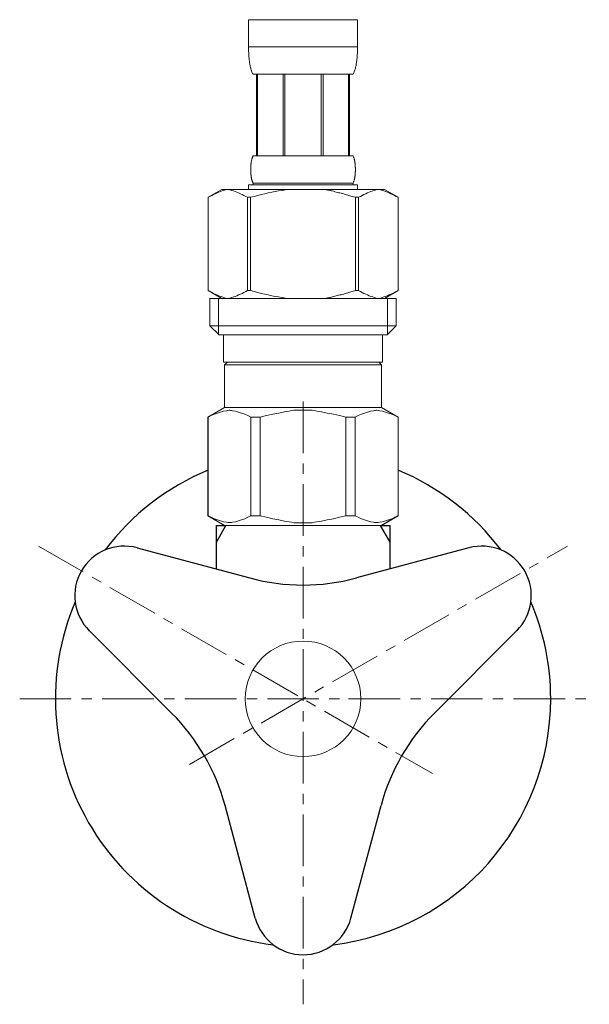
# Model space of a CAD drawing. Units: millimetres. Extents: x -1186 to 3818, y -9425 to 104.
# Drawn here: x -453 to -384, y -5722 to -5603 of the extents above; entities that cross this region are included whole.
import ezdxf

# ---------------------------------------------------------------- set-up
doc = ezdxf.new("R2010")
doc.units = ezdxf.units.MM
doc.linetypes.add('CENTER1', pattern=[10, 6.25, -1.25, 1.25, -1.25])
doc.layers.add('1', color=7, linetype='Continuous')
doc.layers.add('_0-2_', color=7, linetype='Continuous')
doc.layers.add('中心線', color=1, linetype='CENTER1', lineweight=15)

msp = doc.modelspace()

# ---------------------------------------------------------------- linework, layer by layer
at = {"color": 7, "linetype": 'Continuous', "lineweight": 5}
msp.add_line((-409.55, -5664.12), (-428.22, -5664.12), dxfattribs=at)
msp.add_circle((-418.88, -5685.12), 7, dxfattribs=at)
at = {"layer": '1', "color": 2, "linetype": 'Continuous'}
for p, q in [((-429.38, -5666.13), (-428.22, -5664.12)), ((-409.55, -5664.12), (-408.38, -5666.13))]:
    msp.add_line(p, q, dxfattribs=at)
at = {"layer": '1', "color": 7, "linetype": 'Continuous'}
for p, q in [((-429.38, -5666.13), (-429.38, -5664.12)), ((-429.38, -5664.12), (-428.22, -5664.12)), ((-409.55, -5664.12), (-408.38, -5664.12)), ((-408.38, -5664.12), (-408.38, -5666.13)), ((-429.38, -5669.4), (-429.38, -5666.13)), ((-408.38, -5666.13), (-408.38, -5669.4)), ((-438.98, -5666.83), (-425.35, -5670.48)), ((-398.79, -5666.83), (-412.41, -5670.48)), ((-444.78, -5676.86), (-434.8, -5686.84)), ((-392.99, -5676.86), (-402.97, -5686.84)), ((-424.68, -5711.67), (-428.33, -5698.05)), ((-413.09, -5711.67), (-409.44, -5698.05))]:
    msp.add_line(p, q, dxfattribs=at)
for centre, radius, start, end in [((-418.88, -5685.12), 30, 112.5403, 143.0569), ((-418.88, -5685.12), 30, 36.9431, 67.4597), ((-440.54, -5672.62), 6, 75, 225), ((-397.23, -5672.62), 6, 315, 105), ((-418.88, -5646.33), 25, 255, 285), ((-418.88, -5685.12), 30, 156.9431, 263.0569), ((-418.88, -5685.12), 30, 0, 23.0569), ((-418.88, -5685.12), 30, 276.9431, 0), ((-452.48, -5704.52), 25, 15, 45), ((-385.29, -5704.52), 25, 135, 165), ((-418.88, -5710.12), 6, 195, 345)]:
    msp.add_arc(centre, radius, start, end, dxfattribs=at)
at = {"layer": '_0-2_', "color": 5, "linetype": 'Continuous', "lineweight": 20}
for p, q in [((-425.48, -5602.85), (-412.28, -5602.85)), ((-425.48, -5602.85), (-425.48, -5606.27)), ((-412.28, -5606.27), (-412.28, -5602.85)), ((-412.28, -5606.15), (-425.48, -5606.15)), ((-425.48, -5606.38), (-425.48, -5606.27)), ((-425.48, -5606.5), (-425.48, -5606.38)), ((-425.48, -5606.61), (-425.48, -5606.5)), ((-425.48, -5606.72), (-425.48, -5606.61)), ((-425.47, -5606.84), (-425.48, -5606.72)), ((-425.47, -5606.95), (-425.47, -5606.84)), ((-412.3, -5606.84), (-412.29, -5606.72)), ((-412.3, -5606.95), (-412.3, -5606.84)), ((-412.29, -5606.38), (-412.28, -5606.27)), ((-412.29, -5606.5), (-412.29, -5606.38)), ((-412.29, -5606.61), (-412.29, -5606.5)), ((-412.29, -5606.72), (-412.29, -5606.61)), ((-425.46, -5607.06), (-425.47, -5606.95)), ((-425.45, -5607.18), (-425.46, -5607.06)), ((-425.45, -5607.29), (-425.45, -5607.18)), ((-425.44, -5607.4), (-425.45, -5607.29)), ((-425.43, -5607.52), (-425.44, -5607.4)), ((-425.42, -5607.63), (-425.43, -5607.52)), ((-425.4, -5607.74), (-425.42, -5607.63)), ((-425.39, -5607.85), (-425.4, -5607.74)), ((-425.38, -5607.96), (-425.39, -5607.85)), ((-425.36, -5608.07), (-425.38, -5607.96)), ((-425.34, -5608.18), (-425.36, -5608.07)), ((-412.43, -5608.18), (-412.41, -5608.07)), ((-412.41, -5608.07), (-412.39, -5607.96)), ((-412.39, -5607.96), (-412.38, -5607.85)), ((-412.38, -5607.85), (-412.36, -5607.74)), ((-412.36, -5607.74), (-412.35, -5607.63)), ((-412.35, -5607.63), (-412.34, -5607.52)), ((-412.34, -5607.52), (-412.33, -5607.4)), ((-412.33, -5607.4), (-412.32, -5607.29)), ((-412.32, -5607.29), (-412.31, -5607.18)), ((-412.31, -5607.06), (-412.3, -5606.95)), ((-412.31, -5607.18), (-412.31, -5607.06)), ((-425.32, -5608.29), (-425.34, -5608.18)), ((-425.3, -5608.4), (-425.32, -5608.29)), ((-425.28, -5608.51), (-425.3, -5608.4)), ((-425.25, -5608.62), (-425.28, -5608.51)), ((-425.22, -5608.72), (-425.25, -5608.62)), ((-425.19, -5608.83), (-425.22, -5608.72)), ((-425.16, -5608.94), (-425.19, -5608.83)), ((-425.12, -5609.04), (-425.16, -5608.94)), ((-425.08, -5609.15), (-425.12, -5609.04)), ((-425.04, -5609.25), (-425.08, -5609.15)), ((-424.99, -5609.35), (-425.04, -5609.25)), ((-412.78, -5609.35), (-412.73, -5609.25)), ((-412.73, -5609.25), (-412.69, -5609.15)), ((-412.69, -5609.15), (-412.65, -5609.04)), ((-412.65, -5609.04), (-412.61, -5608.94)), ((-412.61, -5608.94), (-412.58, -5608.83)), ((-412.58, -5608.83), (-412.55, -5608.72)), ((-412.55, -5608.72), (-412.52, -5608.62)), ((-412.52, -5608.62), (-412.49, -5608.51)), ((-412.49, -5608.51), (-412.47, -5608.4)), ((-412.47, -5608.4), (-412.45, -5608.29)), ((-412.45, -5608.29), (-412.43, -5608.18)), ((-424.93, -5609.45), (-424.99, -5609.35)), ((-412.83, -5609.45), (-424.93, -5609.45)), ((-424.52, -5609.45), (-424.52, -5619.35)), ((-424.43, -5609.45), (-424.43, -5619.35)), ((-424.41, -5609.45), (-424.41, -5619.35)), ((-421.31, -5609.45), (-421.31, -5619.35)), ((-421.08, -5609.45), (-421.08, -5619.35)), ((-416.68, -5609.45), (-416.68, -5619.35)), ((-416.45, -5609.45), (-416.45, -5619.35)), ((-413.36, -5619.35), (-413.36, -5609.45)), ((-413.34, -5609.45), (-413.34, -5619.35)), ((-413.25, -5609.45), (-413.25, -5619.35)), ((-412.83, -5609.45), (-412.78, -5609.35)), ((-425.15, -5620.05), (-425.14, -5620)), ((-425.14, -5620), (-425.13, -5619.95)), ((-425.13, -5619.95), (-425.12, -5619.9)), ((-425.12, -5619.9), (-425.11, -5619.85)), ((-425.11, -5619.85), (-425.1, -5619.8)), ((-425.1, -5619.8), (-425.08, -5619.75)), ((-425.08, -5619.75), (-425.07, -5619.7)), ((-425.07, -5619.7), (-425.06, -5619.65)), ((-425.06, -5619.65), (-425.04, -5619.6)), ((-425.04, -5619.6), (-425.02, -5619.55)), ((-425.02, -5619.55), (-425.01, -5619.5)), ((-425.01, -5619.5), (-424.98, -5619.45)), ((-424.98, -5619.45), (-424.96, -5619.4)), ((-424.96, -5619.4), (-424.93, -5619.35)), ((-424.93, -5619.35), (-412.83, -5619.35)), ((-412.81, -5619.4), (-412.83, -5619.35)), ((-412.78, -5619.45), (-412.81, -5619.4)), ((-412.76, -5619.5), (-412.78, -5619.45)), ((-412.74, -5619.55), (-412.76, -5619.5)), ((-412.73, -5619.6), (-412.74, -5619.55)), ((-412.71, -5619.65), (-412.73, -5619.6)), ((-412.7, -5619.7), (-412.71, -5619.65)), ((-412.68, -5619.75), (-412.7, -5619.7)), ((-412.67, -5619.8), (-412.68, -5619.75)), ((-412.66, -5619.85), (-412.67, -5619.8)), ((-412.65, -5619.9), (-412.66, -5619.85)), ((-412.64, -5619.95), (-412.65, -5619.9)), ((-412.63, -5620), (-412.64, -5619.95)), ((-412.62, -5620.05), (-412.63, -5620)), ((-425.22, -5620.75), (-425.21, -5620.7)), ((-425.22, -5620.8), (-425.22, -5620.75)), ((-425.22, -5620.85), (-425.22, -5620.8)), ((-425.22, -5620.9), (-425.22, -5620.85)), ((-425.22, -5620.95), (-425.22, -5620.9)), ((-425.22, -5621), (-425.22, -5620.95)), ((-425.22, -5621.05), (-425.22, -5621)), ((-425.22, -5621.1), (-425.22, -5621.05)), ((-425.22, -5621.15), (-425.22, -5621.1)), ((-425.22, -5621.2), (-425.22, -5621.15)), ((-425.21, -5620.6), (-425.2, -5620.55)), ((-425.21, -5620.65), (-425.21, -5620.6)), ((-425.21, -5620.7), (-425.21, -5620.65)), ((-425.2, -5620.45), (-425.19, -5620.4)), ((-425.2, -5620.5), (-425.2, -5620.45)), ((-425.2, -5620.55), (-425.2, -5620.5)), ((-425.19, -5620.35), (-425.18, -5620.3)), ((-425.19, -5620.4), (-425.19, -5620.35)), ((-425.18, -5620.25), (-425.17, -5620.2)), ((-425.18, -5620.3), (-425.18, -5620.25)), ((-425.17, -5620.2), (-425.16, -5620.15)), ((-425.16, -5620.1), (-425.15, -5620.05)), ((-425.16, -5620.15), (-425.16, -5620.1)), ((-412.61, -5620.1), (-412.62, -5620.05)), ((-412.61, -5620.15), (-412.61, -5620.1)), ((-412.6, -5620.2), (-412.61, -5620.15)), ((-412.59, -5620.25), (-412.6, -5620.2)), ((-412.59, -5620.3), (-412.59, -5620.25)), ((-412.58, -5620.35), (-412.59, -5620.3)), ((-412.58, -5620.4), (-412.58, -5620.35)), ((-412.57, -5620.45), (-412.58, -5620.4)), ((-412.57, -5620.5), (-412.57, -5620.45)), ((-412.56, -5620.55), (-412.57, -5620.5)), ((-412.56, -5620.6), (-412.56, -5620.55)), ((-412.56, -5620.65), (-412.56, -5620.6)), ((-412.56, -5620.7), (-412.56, -5620.65)), ((-412.55, -5620.75), (-412.56, -5620.7)), ((-412.55, -5620.8), (-412.55, -5620.75)), ((-412.55, -5620.85), (-412.55, -5620.8)), ((-412.55, -5620.9), (-412.55, -5620.85)), ((-412.55, -5620.95), (-412.55, -5620.9)), ((-412.55, -5621), (-412.55, -5620.95)), ((-412.55, -5621.05), (-412.55, -5621)), ((-412.55, -5621.1), (-412.55, -5621.05)), ((-412.55, -5621.15), (-412.55, -5621.1)), ((-412.55, -5621.2), (-412.55, -5621.15)), ((-425.22, -5621.25), (-425.22, -5621.2)), ((-425.21, -5621.3), (-425.22, -5621.25)), ((-425.21, -5621.35), (-425.21, -5621.3)), ((-425.21, -5621.4), (-425.21, -5621.35)), ((-425.2, -5621.45), (-425.21, -5621.4)), ((-425.2, -5621.5), (-425.2, -5621.45)), ((-425.2, -5621.55), (-425.2, -5621.5)), ((-425.19, -5621.6), (-425.2, -5621.55)), ((-425.19, -5621.65), (-425.19, -5621.6)), ((-425.18, -5621.7), (-425.19, -5621.65)), ((-425.18, -5621.75), (-425.18, -5621.7)), ((-425.17, -5621.8), (-425.18, -5621.75)), ((-425.16, -5621.85), (-425.17, -5621.8)), ((-425.16, -5621.9), (-425.16, -5621.85)), ((-425.15, -5621.95), (-425.16, -5621.9)), ((-425.14, -5622), (-425.15, -5621.95)), ((-425.13, -5622.05), (-425.14, -5622)), ((-425.12, -5622.1), (-425.13, -5622.05)), ((-425.11, -5622.15), (-425.12, -5622.1)), ((-425.1, -5622.2), (-425.11, -5622.15)), ((-425.08, -5622.25), (-425.1, -5622.2)), ((-425.07, -5622.3), (-425.08, -5622.25)), ((-425.06, -5622.35), (-425.07, -5622.3)), ((-425.04, -5622.4), (-425.06, -5622.35)), ((-412.73, -5622.4), (-412.71, -5622.35)), ((-412.71, -5622.35), (-412.7, -5622.3)), ((-412.7, -5622.3), (-412.68, -5622.25)), ((-412.68, -5622.25), (-412.67, -5622.2)), ((-412.67, -5622.2), (-412.66, -5622.15)), ((-412.66, -5622.15), (-412.65, -5622.1)), ((-412.65, -5622.1), (-412.64, -5622.05)), ((-412.64, -5622.05), (-412.63, -5622)), ((-412.63, -5622), (-412.62, -5621.95)), ((-412.62, -5621.95), (-412.61, -5621.9)), ((-412.61, -5621.85), (-412.6, -5621.8)), ((-412.61, -5621.9), (-412.61, -5621.85)), ((-412.6, -5621.8), (-412.59, -5621.75)), ((-412.59, -5621.7), (-412.58, -5621.65)), ((-412.59, -5621.75), (-412.59, -5621.7)), ((-412.58, -5621.6), (-412.57, -5621.55)), ((-412.58, -5621.65), (-412.58, -5621.6)), ((-412.57, -5621.5), (-412.56, -5621.45)), ((-412.57, -5621.55), (-412.57, -5621.5)), ((-412.56, -5621.3), (-412.55, -5621.25)), ((-412.56, -5621.35), (-412.56, -5621.3)), ((-412.56, -5621.4), (-412.56, -5621.35)), ((-412.56, -5621.45), (-412.56, -5621.4)), ((-412.55, -5621.25), (-412.55, -5621.2)), ((-428.74, -5623.42), (-430.38, -5624.37)), ((-428.74, -5623.42), (-409.03, -5623.42)), ((-428.68, -5623.6), (-428.47, -5623.53)), ((-428.47, -5623.53), (-428.26, -5623.47)), ((-428.26, -5623.47), (-428.05, -5623.42)), ((-427.95, -5623.42), (-427.74, -5623.47)), ((-427.74, -5623.47), (-427.53, -5623.53)), ((-427.53, -5623.53), (-427.32, -5623.6)), ((-425.48, -5622.87), (-425.48, -5623.42)), ((-412.28, -5622.87), (-425.48, -5622.87)), ((-425.02, -5622.45), (-425.04, -5622.4)), ((-425.01, -5622.5), (-425.02, -5622.45)), ((-424.98, -5622.55), (-425.01, -5622.5)), ((-424.96, -5622.6), (-424.98, -5622.55)), ((-424.93, -5622.65), (-424.96, -5622.6)), ((-424.93, -5622.65), (-424.93, -5622.87)), ((-412.83, -5622.65), (-424.93, -5622.65)), ((-421.42, -5623.53), (-421.84, -5623.6)), ((-421, -5623.47), (-421.42, -5623.53)), ((-420.58, -5623.42), (-421, -5623.47)), ((-412.83, -5622.65), (-412.81, -5622.6)), ((-412.83, -5622.65), (-412.83, -5622.87)), ((-412.81, -5622.6), (-412.78, -5622.55)), ((-412.78, -5622.55), (-412.76, -5622.5)), ((-412.76, -5622.5), (-412.74, -5622.45)), ((-412.74, -5622.45), (-412.73, -5622.4)), ((-412.28, -5622.87), (-412.28, -5623.42)), ((-410.24, -5623.53), (-410.45, -5623.6)), ((-410.03, -5623.47), (-410.24, -5623.53)), ((-409.82, -5623.42), (-410.03, -5623.47)), ((-409.51, -5623.47), (-409.72, -5623.42)), ((-409.3, -5623.53), (-409.51, -5623.47)), ((-409.09, -5623.6), (-409.3, -5623.53)), ((-409.03, -5623.42), (-407.38, -5624.37)), ((-430.39, -5624.37), (-430.39, -5635.67)), ((-430.39, -5624.37), (-430.38, -5624.37)), ((-430.38, -5624.37), (-430.16, -5624.25)), ((-430.38, -5624.37), (-430.38, -5635.67)), ((-430.16, -5624.25), (-429.95, -5624.14)), ((-429.95, -5624.14), (-429.73, -5624.03)), ((-429.73, -5624.03), (-429.52, -5623.93)), ((-429.52, -5623.93), (-429.31, -5623.84)), ((-429.31, -5623.84), (-429.1, -5623.75)), ((-429.1, -5623.75), (-428.89, -5623.67)), ((-428.89, -5623.67), (-428.68, -5623.6)), ((-427.32, -5623.6), (-427.11, -5623.67)), ((-427.11, -5623.67), (-426.9, -5623.75)), ((-426.9, -5623.75), (-426.69, -5623.84)), ((-426.69, -5623.84), (-426.48, -5623.93)), ((-426.48, -5623.93), (-426.69, -5623.84)), ((-426.48, -5623.93), (-426.26, -5624.03)), ((-426.26, -5624.03), (-426.48, -5623.93)), ((-426.26, -5624.03), (-426.05, -5624.14)), ((-426.05, -5624.14), (-426.26, -5624.03)), ((-426.05, -5624.14), (-425.83, -5624.25)), ((-425.83, -5624.25), (-426.05, -5624.14)), ((-425.83, -5624.25), (-425.61, -5624.37)), ((-425.61, -5624.37), (-425.83, -5624.25)), ((-425.61, -5624.37), (-425.61, -5635.67)), ((-425.61, -5624.37), (-425.25, -5624.37)), ((-425.25, -5624.37), (-424.81, -5624.25)), ((-424.81, -5624.25), (-425.25, -5624.37)), ((-425.25, -5624.37), (-425.25, -5635.67)), ((-424.81, -5624.25), (-424.38, -5624.14)), ((-424.38, -5624.14), (-424.81, -5624.25)), ((-424.38, -5624.14), (-423.95, -5624.03)), ((-423.95, -5624.03), (-424.38, -5624.14)), ((-423.95, -5624.03), (-423.52, -5623.93)), ((-423.52, -5623.93), (-423.95, -5624.03)), ((-423.52, -5623.93), (-423.1, -5623.84)), ((-423.1, -5623.84), (-423.52, -5623.93)), ((-422.68, -5623.75), (-423.1, -5623.84)), ((-422.68, -5623.75), (-422.26, -5623.67)), ((-422.26, -5623.67), (-422.68, -5623.75)), ((-422.26, -5623.67), (-421.84, -5623.6)), ((-421.84, -5623.6), (-422.26, -5623.67)), ((-412.95, -5624.25), (-412.52, -5624.37)), ((-412.52, -5624.37), (-412.52, -5635.67)), ((-412.16, -5624.37), (-412.52, -5624.37)), ((-411.94, -5624.25), (-412.16, -5624.37)), ((-412.16, -5624.37), (-411.94, -5624.25)), ((-412.16, -5624.37), (-412.16, -5635.67)), ((-411.72, -5624.14), (-411.94, -5624.25)), ((-411.94, -5624.25), (-411.72, -5624.14)), ((-411.51, -5624.03), (-411.72, -5624.14)), ((-411.72, -5624.14), (-411.51, -5624.03)), ((-411.29, -5623.93), (-411.51, -5624.03)), ((-411.51, -5624.03), (-411.29, -5623.93)), ((-411.08, -5623.84), (-411.29, -5623.93)), ((-411.29, -5623.93), (-411.08, -5623.84)), ((-410.87, -5623.75), (-411.08, -5623.84)), ((-411.08, -5623.84), (-410.87, -5623.75)), ((-410.66, -5623.67), (-410.87, -5623.75)), ((-410.87, -5623.75), (-410.66, -5623.67)), ((-410.45, -5623.6), (-410.66, -5623.67)), ((-408.88, -5623.67), (-409.09, -5623.6)), ((-408.67, -5623.75), (-408.88, -5623.67)), ((-408.46, -5623.84), (-408.67, -5623.75)), ((-408.25, -5623.93), (-408.46, -5623.84)), ((-408.04, -5624.03), (-408.25, -5623.93)), ((-407.82, -5624.14), (-408.04, -5624.03)), ((-407.6, -5624.25), (-407.82, -5624.14)), ((-407.38, -5624.37), (-407.6, -5624.25)), ((-407.38, -5624.37), (-407.38, -5635.67)), ((-407.38, -5624.37), (-407.38, -5624.37)), ((-430.39, -5635.67), (-430.38, -5635.67)), ((-430.38, -5635.67), (-428.74, -5636.62)), ((-430.16, -5635.79), (-430.38, -5635.67)), ((-429.95, -5635.9), (-430.16, -5635.79)), ((-430.16, -5636.62), (-430.16, -5639.92)), ((-430.16, -5636.62), (-407.61, -5636.62)), ((-429.73, -5636.01), (-429.95, -5635.9)), ((-429.52, -5636.11), (-429.73, -5636.01)), ((-429.31, -5636.2), (-429.52, -5636.11)), ((-429.1, -5636.29), (-429.31, -5636.2)), ((-429.11, -5636.62), (-429.11, -5641.02)), ((-428.89, -5636.37), (-429.1, -5636.29)), ((-428.68, -5636.44), (-428.89, -5636.37)), ((-428.47, -5636.51), (-428.68, -5636.44)), ((-428.26, -5636.57), (-428.47, -5636.51)), ((-428.05, -5636.62), (-428.26, -5636.57)), ((-427.74, -5636.57), (-427.95, -5636.62)), ((-427.53, -5636.51), (-427.74, -5636.57)), ((-427.32, -5636.44), (-427.53, -5636.51)), ((-427.11, -5636.37), (-427.32, -5636.44)), ((-426.9, -5636.29), (-427.11, -5636.37)), ((-426.69, -5636.2), (-426.9, -5636.29)), ((-426.48, -5636.11), (-426.69, -5636.2)), ((-426.26, -5636.01), (-426.48, -5636.11)), ((-426.05, -5635.9), (-426.26, -5636.01)), ((-425.83, -5635.79), (-426.05, -5635.9)), ((-425.61, -5635.67), (-425.83, -5635.79)), ((-425.61, -5635.67), (-425.25, -5635.67)), ((-424.81, -5635.79), (-425.25, -5635.67)), ((-424.38, -5635.9), (-424.81, -5635.79)), ((-423.95, -5636.01), (-424.38, -5635.9)), ((-423.52, -5636.11), (-423.95, -5636.01)), ((-423.1, -5636.2), (-423.52, -5636.11)), ((-422.68, -5636.29), (-423.1, -5636.2)), ((-422.26, -5636.37), (-422.68, -5636.29)), ((-421.84, -5636.44), (-422.26, -5636.37)), ((-421.42, -5636.51), (-421.84, -5636.44)), ((-421, -5636.57), (-421.42, -5636.51)), ((-420.58, -5636.62), (-421, -5636.57)), ((-412.95, -5635.79), (-412.52, -5635.67)), ((-412.16, -5635.67), (-412.52, -5635.67)), ((-412.16, -5635.67), (-411.94, -5635.79)), ((-411.94, -5635.79), (-411.72, -5635.9)), ((-411.72, -5635.9), (-411.51, -5636.01)), ((-411.51, -5636.01), (-411.29, -5636.11)), ((-411.29, -5636.11), (-411.08, -5636.2)), ((-411.08, -5636.2), (-410.87, -5636.29)), ((-410.87, -5636.29), (-410.66, -5636.37)), ((-410.66, -5636.37), (-410.45, -5636.44)), ((-410.45, -5636.44), (-410.24, -5636.51)), ((-410.24, -5636.51), (-410.03, -5636.57)), ((-410.03, -5636.57), (-409.82, -5636.62)), ((-409.72, -5636.62), (-409.51, -5636.57)), ((-409.51, -5636.57), (-409.3, -5636.51)), ((-409.3, -5636.51), (-409.09, -5636.44)), ((-409.09, -5636.44), (-408.88, -5636.37)), ((-407.38, -5635.67), (-409.03, -5636.62)), ((-408.88, -5636.37), (-408.67, -5636.29)), ((-408.67, -5636.29), (-408.46, -5636.2)), ((-408.65, -5636.62), (-408.65, -5641.02)), ((-408.46, -5636.2), (-408.25, -5636.11)), ((-408.25, -5636.11), (-408.04, -5636.01)), ((-408.04, -5636.01), (-407.82, -5635.9)), ((-407.82, -5635.9), (-407.6, -5635.79)), ((-407.61, -5636.62), (-407.61, -5639.92)), ((-407.6, -5635.79), (-407.38, -5635.67)), ((-407.38, -5635.67), (-407.38, -5635.67)), ((-430.16, -5639.92), (-429.06, -5641.02)), ((-407.61, -5639.92), (-430.16, -5639.92)), ((-407.61, -5639.92), (-408.71, -5641.02)), ((-408.65, -5641.02), (-429.11, -5641.02)), ((-428.51, -5641.02), (-428.51, -5644.32)), ((-409.26, -5641.02), (-409.26, -5644.32)), ((-428.51, -5644.32), (-409.26, -5644.32)), ((-428.05, -5644.32), (-428.38, -5644.65)), ((-428.38, -5644.65), (-428.38, -5649.82)), ((-428.38, -5644.65), (-409.39, -5644.65)), ((-409.72, -5644.32), (-409.39, -5644.65)), ((-409.39, -5644.65), (-409.39, -5649.82)), ((-430.41, -5651), (-428.38, -5649.82)), ((-430.41, -5651), (-430.39, -5650.99)), ((-430.39, -5650.99), (-430.41, -5651)), ((-430.41, -5651), (-430.41, -5662.95)), ((-430.38, -5651), (-430.41, -5651)), ((-430.38, -5651), (-430, -5650.81)), ((-430.38, -5651), (-430.38, -5662.95)), ((-430, -5650.81), (-429.63, -5650.65)), ((-430, -5650.81), (-429.63, -5650.65)), ((-429.63, -5650.65), (-429.25, -5650.5)), ((-429.63, -5650.65), (-429.25, -5650.5)), ((-429.25, -5650.5), (-428.88, -5650.38)), ((-429.25, -5650.5), (-428.88, -5650.38)), ((-428.88, -5650.38), (-428.52, -5650.29)), ((-428.52, -5650.29), (-428.15, -5650.22)), ((-409.39, -5649.82), (-428.38, -5649.82)), ((-427.43, -5650.22), (-427.06, -5650.29)), ((-427.06, -5650.29), (-426.69, -5650.38)), ((-426.69, -5650.38), (-426.32, -5650.5)), ((-426.32, -5650.5), (-425.95, -5650.65)), ((-425.95, -5650.65), (-425.57, -5650.81)), ((-425.57, -5650.81), (-425.19, -5651)), ((-425.19, -5651), (-425.19, -5662.95)), ((-424.08, -5651), (-425.19, -5651)), ((-424.08, -5651), (-423.31, -5650.81)), ((-424.08, -5651), (-424.08, -5662.95)), ((-423.31, -5650.81), (-422.56, -5650.65)), ((-422.56, -5650.65), (-421.81, -5650.5)), ((-419.99, -5650.17), (-419.25, -5650.14)), ((-418.52, -5650.14), (-419.25, -5650.14)), ((-418.52, -5650.14), (-417.78, -5650.17)), ((-417.78, -5650.17), (-418.52, -5650.14)), ((-415.21, -5650.65), (-415.95, -5650.5)), ((-414.46, -5650.81), (-415.21, -5650.65)), ((-413.69, -5651), (-414.46, -5650.81)), ((-413.69, -5651), (-413.69, -5662.95)), ((-413.69, -5651), (-412.58, -5651)), ((-412.19, -5650.81), (-412.58, -5651)), ((-412.58, -5651), (-412.58, -5662.95)), ((-411.82, -5650.65), (-412.19, -5650.81)), ((-411.45, -5650.5), (-411.82, -5650.65)), ((-411.08, -5650.38), (-411.45, -5650.5)), ((-410.71, -5650.29), (-411.08, -5650.38)), ((-410.34, -5650.22), (-410.71, -5650.29)), ((-409.25, -5650.29), (-409.62, -5650.22)), ((-407.36, -5651), (-409.39, -5649.82)), ((-408.89, -5650.38), (-409.25, -5650.29)), ((-408.52, -5650.5), (-408.89, -5650.38)), ((-408.52, -5650.5), (-408.89, -5650.38)), ((-408.14, -5650.65), (-408.52, -5650.5)), ((-408.14, -5650.65), (-408.52, -5650.5)), ((-407.77, -5650.81), (-408.14, -5650.65)), ((-407.77, -5650.81), (-408.14, -5650.65)), ((-407.38, -5651), (-407.77, -5650.81)), ((-407.38, -5651), (-407.38, -5662.95)), ((-428.38, -5664.12), (-430.41, -5662.95)), ((-430.39, -5662.96), (-430.41, -5662.95)), ((-430.38, -5662.95), (-430.41, -5662.95)), ((-428.38, -5664.12), (-430.39, -5662.96)), ((-430.38, -5662.95), (-430, -5663.13)), ((-430, -5663.13), (-429.63, -5663.3)), ((-429.63, -5663.3), (-429.25, -5663.44)), ((-429.25, -5663.44), (-428.88, -5663.56)), ((-428.88, -5663.56), (-428.52, -5663.66)), ((-428.52, -5663.66), (-428.15, -5663.73)), ((-428.38, -5664.12), (-409.39, -5664.12)), ((-427.43, -5663.73), (-427.06, -5663.66)), ((-427.06, -5663.66), (-426.69, -5663.56)), ((-426.69, -5663.56), (-426.32, -5663.44)), ((-426.32, -5663.44), (-425.95, -5663.3)), ((-425.95, -5663.3), (-425.57, -5663.13)), ((-425.57, -5663.13), (-425.19, -5662.95)), ((-424.08, -5662.95), (-425.19, -5662.95)), ((-424.08, -5662.95), (-423.31, -5663.13)), ((-423.31, -5663.13), (-422.56, -5663.3)), ((-422.56, -5663.3), (-421.81, -5663.44)), ((-419.99, -5663.78), (-419.25, -5663.8)), ((-419.25, -5663.8), (-418.52, -5663.8)), ((-418.52, -5663.8), (-417.78, -5663.78)), ((-417.78, -5663.78), (-418.52, -5663.8)), ((-415.21, -5663.3), (-415.95, -5663.44)), ((-414.46, -5663.13), (-415.21, -5663.3)), ((-413.69, -5662.95), (-414.46, -5663.13)), ((-413.69, -5662.95), (-412.58, -5662.95)), ((-412.19, -5663.13), (-412.58, -5662.95)), ((-411.82, -5663.3), (-412.19, -5663.13)), ((-411.45, -5663.44), (-411.82, -5663.3)), ((-411.08, -5663.56), (-411.45, -5663.44)), ((-410.71, -5663.66), (-411.08, -5663.56)), ((-410.34, -5663.73), (-410.71, -5663.66)), ((-409.25, -5663.66), (-409.62, -5663.73)), ((-409.42, -5664.12), (-407.4, -5662.96)), ((-409.39, -5664.12), (-407.36, -5662.95)), ((-409.39, -5664.12), (-407.38, -5662.96)), ((-408.89, -5663.56), (-409.25, -5663.66)), ((-408.52, -5663.44), (-408.89, -5663.56)), ((-408.14, -5663.3), (-408.52, -5663.44)), ((-407.77, -5663.13), (-408.14, -5663.3)), ((-407.38, -5662.95), (-407.77, -5663.13)), ((-407.38, -5662.96), (-407.36, -5662.95)), ((-407.38, -5662.95), (-407.36, -5662.95))]:
    msp.add_line(p, q, dxfattribs=at)
for points in [[(-412.95, -5624.25), (-413.47, -5624.12), (-414.13, -5623.91), (-414.72, -5623.78), (-415.34, -5623.6), (-415.76, -5623.52), (-416.18, -5623.42)], [(-412.95, -5635.79), (-413.47, -5635.93), (-414.13, -5636.13), (-414.72, -5636.26), (-415.34, -5636.44), (-415.76, -5636.53), (-416.18, -5636.62)], [(-428.15, -5650.22), (-427.85, -5650.17), (-427.66, -5650.18), (-427.43, -5650.22)], [(-421.81, -5650.5), (-421.12, -5650.35), (-419.99, -5650.17)], [(-415.95, -5650.5), (-416.65, -5650.35), (-417.78, -5650.17)], [(-409.62, -5650.22), (-409.92, -5650.17), (-410.11, -5650.18), (-410.34, -5650.22)], [(-428.15, -5663.73), (-427.85, -5663.77), (-427.66, -5663.76), (-427.43, -5663.73)], [(-421.81, -5663.44), (-421.12, -5663.59), (-419.99, -5663.78)], [(-415.95, -5663.44), (-416.65, -5663.59), (-417.78, -5663.78)], [(-409.62, -5663.73), (-409.92, -5663.77), (-410.11, -5663.76), (-410.34, -5663.73)]]:
    msp.add_spline(points, degree=3, dxfattribs=at)
at = {"layer": '中心線', "lineweight": 0}
for p, q in [((-418.88, -5649.12), (-418.88, -5722.12)), ((-450.93, -5666.62), (-403.21, -5694.17)), ((-432.63, -5693.06), (-386.84, -5666.62)), ((-453.21, -5685.12), (-413.38, -5685.12)), ((-413.38, -5685.12), (-384.21, -5685.12))]:
    msp.add_line(p, q, dxfattribs=at)

doc.saveas('drawing.dxf')
